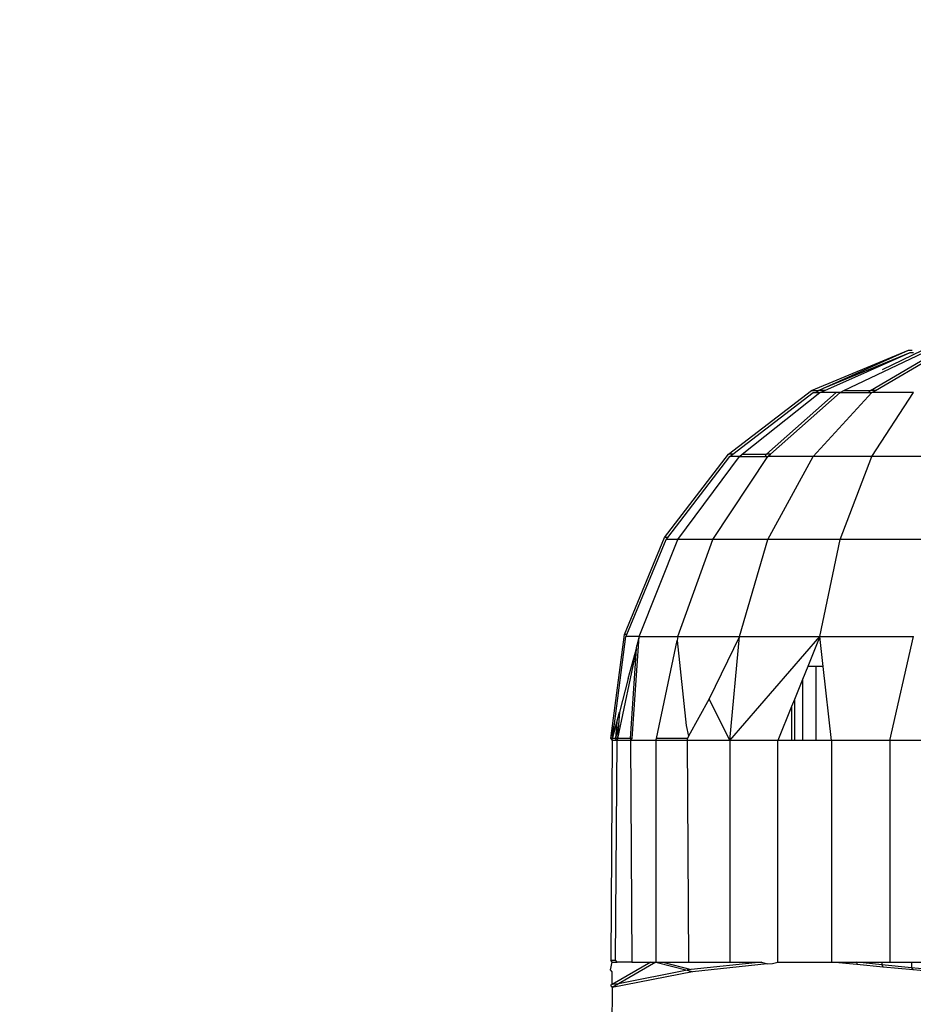
# Model space of a CAD drawing. Units: millimetres. Extents: x 971 to 7344, y 1695 to 8098.
# Drawn here: x 4676 to 4690, y 3243 to 3259 of the extents above; entities that cross this region are included whole.
import ezdxf

# ---------------------------------------------------------------- set-up
doc = ezdxf.new("R2010")
doc.units = ezdxf.units.MM
doc.layers.add('Strefa bezpieczna', color=8, linetype='Continuous')
doc.dimstyles.get("Standard").update_dxf_attribs({"dimtxt": 180, "dimasz": 200, "dimexe": 0.18, "dimexo": 0.0625, "dimgap": 200, "dimtad": 0, "dimtih": 1, "dimtoh": 1, "dimlfac": 0.001, "dimzin": 0, "dimdsep": 46, "dimtxsty": 'Standard', "dimcen": 0.09, "dimse1": 1, "dimse2": 1, "dimadec": 0, "dimazin": 0, "dimtfac": 1, "dimtdec": 4, "dimtofl": 0, "dimtmove": 0, "dimatfit": 3, "dimfxl": 1, "dimtolj": 1, "dimtzin": 0, "dimarcsym": 0})

# ---------------------------------------------------------------- blocks, each defined once
blk = doc.blocks.new('*D116')
at = {"layer": 'Defpoints', "color": 0}
for p in [(5267.847, 6755.222), (1209.597, 1694.95), (6038.961, 1694.95)]:
    blk.add_point(p, dxfattribs=at)
at = {"layer": 'Strefa bezpieczna', "color": 0, "lineweight": -2}
for p, q in [((1209.597, 6555.222), (1209.597, 4515.086)), ((1209.597, 1894.95), (1209.597, 3935.086))]:
    blk.add_line(p, q, dxfattribs=at)
at = {"layer": 'Strefa bezpieczna', "color": 0}
for points in [[(1242.93, 6555.222), (1176.263, 6555.222), (1209.597, 6755.222)], [(1176.263, 1894.95), (1242.93, 1894.95), (1209.597, 1694.95)]]:
    blk.add_solid(points, dxfattribs=at)
at = {"layer": 'Strefa bezpieczna', "color": 0, "insert": (1209.597, 4225.086), "char_height": 180, "attachment_point": 5}
blk.add_mtext('\\A1;5.06', dxfattribs=at)
blk = doc.blocks.new('*D117')
at = {"layer": 'Defpoints', "color": 0}
for p in [(5838.657, 5355.234), (2225.679, 3194.95), (5220.461, 3194.95)]:
    blk.add_point(p, dxfattribs=at)
at = {"layer": 'Strefa bezpieczna', "color": 0, "lineweight": -2}
for p, q in [((2225.679, 5155.234), (2225.679, 4515.086)), ((2225.679, 3394.95), (2225.679, 3935.086))]:
    blk.add_line(p, q, dxfattribs=at)
at = {"layer": 'Strefa bezpieczna', "color": 0}
for points in [[(2259.013, 5155.234), (2192.346, 5155.234), (2225.679, 5355.234)], [(2192.346, 3394.95), (2259.013, 3394.95), (2225.679, 3194.95)]]:
    blk.add_solid(points, dxfattribs=at)
at = {"layer": 'Strefa bezpieczna', "color": 0, "insert": (2225.679, 4225.086), "char_height": 180, "attachment_point": 5}
blk.add_mtext('\\A1;2.16', dxfattribs=at)

msp = doc.modelspace()

# ---------------------------------------------------------------- linework, layer by layer
for p, q in [((4688.367, 3252.746), (4689.875, 3253.37)), ((4688.552, 3252.779), (4689.875, 3253.37)), ((4688.552, 3252.779), (4689.899, 3253.337)), ((4688.574, 3252.746), (4689.899, 3253.337)), ((4688.871, 3252.746), (4690.115, 3253.337)), ((4689.282, 3252.746), (4690.348, 3253.37)), ((4689.363, 3252.746), (4690.372, 3253.337)), ((4689.47, 3253.073), (4690.091, 3253.37)), ((4689.875, 3253.37), (4689.93, 3253.37)), ((4689.899, 3253.337), (4689.954, 3253.337)), ((4687.073, 3251.753), (4688.367, 3252.746)), ((4687.14, 3251.752), (4688.391, 3252.713)), ((4687.289, 3251.753), (4688.498, 3252.713)), ((4687.665, 3251.753), (4688.748, 3252.713)), ((4687.726, 3251.752), (4688.81, 3252.713)), ((4688.367, 3252.746), (4688.474, 3252.746)), ((4688.391, 3251.719), (4689.307, 3252.713)), ((4688.391, 3252.713), (4688.432, 3252.713)), ((4688.432, 3252.713), (4688.474, 3252.746)), ((4688.432, 3252.713), (4688.498, 3252.713)), ((4688.474, 3252.746), (4688.552, 3252.779)), ((4688.574, 3252.746), (4688.474, 3252.746)), ((4688.498, 3252.713), (4688.574, 3252.746)), ((4688.748, 3252.713), (4688.498, 3252.713)), ((4688.81, 3252.713), (4688.748, 3252.713)), ((4688.81, 3252.713), (4688.871, 3252.746)), ((4688.81, 3252.713), (4689.252, 3252.713)), ((4688.871, 3252.746), (4689.282, 3252.746)), ((4689.252, 3252.713), (4689.282, 3252.746)), ((4689.252, 3252.713), (4689.307, 3252.713)), ((4689.363, 3252.746), (4689.282, 3252.746)), ((4689.307, 3252.713), (4689.363, 3252.746)), ((4689.307, 3251.719), (4689.954, 3252.713)), ((4689.954, 3252.713), (4689.307, 3252.713)), ((4686.079, 3250.458), (4687.073, 3251.753)), ((4686.129, 3250.458), (4687.097, 3251.72)), ((4686.288, 3250.425), (4687.248, 3251.72)), ((4686.829, 3250.425), (4687.689, 3251.72)), ((4687.14, 3251.752), (4687.073, 3251.753)), ((4687.097, 3251.72), (4687.14, 3251.752)), ((4687.248, 3251.72), (4687.097, 3251.72)), ((4687.248, 3251.72), (4687.289, 3251.753)), ((4687.248, 3251.72), (4687.643, 3251.72)), ((4687.289, 3251.753), (4687.665, 3251.753)), ((4687.643, 3251.72), (4687.665, 3251.753)), ((4687.643, 3251.72), (4687.689, 3251.72)), ((4687.726, 3251.752), (4687.665, 3251.753)), ((4687.689, 3251.72), (4687.726, 3251.752)), ((4688.391, 3251.719), (4687.689, 3251.72)), ((4687.689, 3250.425), (4688.391, 3251.719)), ((4689.307, 3251.719), (4688.391, 3251.719)), ((4688.81, 3250.425), (4689.307, 3251.719)), ((4690.372, 3251.719), (4689.307, 3251.719)), ((4685.455, 3248.951), (4686.079, 3250.458)), ((4685.493, 3248.951), (4686.104, 3250.425)), ((4685.685, 3248.918), (4686.288, 3250.425)), ((4686.129, 3250.458), (4686.079, 3250.458)), ((4686.104, 3250.425), (4686.129, 3250.458)), ((4686.288, 3250.425), (4686.104, 3250.425)), ((4686.288, 3248.918), (4686.829, 3250.425)), ((4686.829, 3250.425), (4686.288, 3250.425)), ((4687.689, 3250.425), (4686.829, 3250.425)), ((4687.247, 3248.917), (4687.689, 3250.425)), ((4688.81, 3250.425), (4687.689, 3250.425)), ((4688.498, 3248.917), (4688.81, 3250.425)), ((4690.115, 3250.425), (4688.81, 3250.425)), ((4685.242, 3247.333), (4685.455, 3248.951)), ((4685.3, 3247.557), (4685.479, 3248.918)), ((4685.493, 3248.951), (4685.455, 3248.951)), ((4685.479, 3248.918), (4685.493, 3248.951)), ((4685.685, 3248.918), (4685.479, 3248.918)), ((4685.574, 3247.333), (4685.685, 3248.918)), ((4685.685, 3248.918), (4685.649, 3248.778)), ((4685.685, 3248.918), (4686.288, 3248.918)), ((4686.288, 3248.918), (4686.274, 3248.853)), ((4686.288, 3248.918), (4687.247, 3248.917)), ((4687.247, 3248.917), (4686.774, 3247.946)), ((4687.097, 3247.3), (4687.247, 3248.917)), ((4687.097, 3247.3), (4688.498, 3248.917)), ((4687.247, 3248.917), (4688.498, 3248.917)), ((4688.498, 3248.917), (4688.309, 3248.45)), ((4688.498, 3248.917), (4689.954, 3248.917)), ((4688.55, 3248.45), (4688.498, 3248.917)), ((4689.585, 3247.3), (4689.954, 3248.917)), ((4685.646, 3248.732), (4685.35, 3247.333)), ((4685.516, 3248.264), (4685.646, 3248.732)), ((4685.548, 3247.333), (4685.646, 3248.732)), ((4685.646, 3248.732), (4685.649, 3248.778)), ((4685.954, 3247.333), (4686.274, 3248.853)), ((4686.274, 3248.853), (4686.414, 3247.535)), ((4688.309, 3248.45), (4688.227, 3248.248)), ((4688.434, 3248.45), (4688.309, 3248.45)), ((4688.434, 3248.45), (4688.434, 3247.3)), ((4688.55, 3248.45), (4688.434, 3248.45)), ((4688.679, 3247.3), (4688.55, 3248.45)), ((4685.516, 3248.264), (4685.38, 3247.74)), ((4688.227, 3248.248), (4688.1, 3247.936)), ((4688.227, 3248.248), (4688.227, 3247.3)), ((4686.774, 3247.946), (4686.453, 3247.368)), ((4687.097, 3247.3), (4686.774, 3247.946)), ((4688.057, 3247.83), (4687.843, 3247.3)), ((4688.1, 3247.936), (4688.057, 3247.83)), ((4688.057, 3247.83), (4688.057, 3247.3)), ((4688.1, 3247.936), (4688.1, 3247.3)), ((4685.34, 3247.587), (4685.38, 3247.74)), ((4685.38, 3247.74), (4685.364, 3247.544)), ((4685.242, 3247.333), (4685.3, 3247.557)), ((4685.271, 3247.333), (4685.34, 3247.587)), ((4685.271, 3247.333), (4685.3, 3247.557)), ((4685.34, 3247.587), (4685.319, 3247.333)), ((4685.364, 3247.544), (4685.319, 3247.333)), ((4685.364, 3247.544), (4685.35, 3247.333)), ((4686.414, 3247.535), (4686.453, 3247.368)), ((4686.453, 3247.368), (4686.436, 3247.333)), ((4685.271, 3247.333), (4685.242, 3247.333)), ((4685.242, 3247.333), (4685.266, 3247.3)), ((4685.266, 3247.3), (4685.242, 3243.884)), ((4685.266, 3247.3), (4685.271, 3247.333)), ((4685.343, 3247.3), (4685.266, 3247.3)), ((4685.319, 3247.333), (4685.271, 3247.333)), ((4685.343, 3247.3), (4685.319, 3247.333)), ((4685.35, 3247.333), (4685.319, 3247.333)), ((4685.319, 3243.884), (4685.343, 3247.3)), ((4685.35, 3247.333), (4685.343, 3247.3)), ((4685.548, 3247.3), (4685.343, 3247.3)), ((4685.548, 3247.333), (4685.35, 3247.333)), ((4685.574, 3247.333), (4685.548, 3247.333)), ((4685.548, 3247.333), (4685.548, 3247.3)), ((4685.548, 3247.3), (4685.574, 3247.333)), ((4685.947, 3247.3), (4685.548, 3247.3)), ((4685.548, 3247.3), (4685.572, 3243.851)), ((4685.947, 3247.3), (4685.954, 3247.333)), ((4686.436, 3247.3), (4685.947, 3247.3)), ((4685.947, 3247.3), (4685.947, 3243.85)), ((4686.436, 3247.333), (4685.954, 3247.333)), ((4686.436, 3247.3), (4686.436, 3247.333)), ((4686.46, 3243.85), (4686.436, 3247.3)), ((4687.097, 3247.3), (4686.436, 3247.3)), ((4687.843, 3247.3), (4687.097, 3247.3)), ((4687.097, 3247.3), (4687.097, 3243.85)), ((4687.843, 3243.85), (4687.843, 3247.3)), ((4688.057, 3247.3), (4687.843, 3247.3)), ((4688.1, 3247.3), (4688.057, 3247.3)), ((4688.227, 3247.3), (4688.1, 3247.3)), ((4688.434, 3247.3), (4688.227, 3247.3)), ((4688.679, 3247.3), (4688.434, 3247.3)), ((4689.585, 3247.3), (4688.679, 3247.3)), ((4688.679, 3247.3), (4688.679, 3243.85)), ((4690.539, 3247.3), (4689.585, 3247.3)), ((4689.585, 3247.3), (4689.585, 3243.85)), ((4685.24, 3243.735), (4685.266, 3243.851)), ((4685.242, 3243.884), (4685.319, 3243.884)), ((4685.266, 3243.851), (4685.242, 3243.884)), ((4685.866, 3243.851), (4685.265, 3243.506)), ((4685.266, 3243.851), (4685.343, 3243.851)), ((4685.343, 3243.851), (4685.319, 3243.884)), ((4685.572, 3243.851), (4685.343, 3243.851)), ((4685.947, 3243.85), (4685.364, 3243.517)), ((4685.572, 3243.851), (4685.866, 3243.851)), ((4685.866, 3243.851), (4685.947, 3243.85)), ((4685.947, 3243.85), (4686.052, 3243.85)), ((4685.947, 3243.85), (4686.434, 3243.725)), ((4686.052, 3243.85), (4686.493, 3243.736)), ((4686.052, 3243.85), (4686.46, 3243.85)), ((4686.46, 3243.85), (4687.097, 3243.85)), ((4687.59, 3243.85), (4686.493, 3243.736)), ((4687.676, 3243.824), (4686.517, 3243.703)), ((4687.097, 3243.85), (4687.59, 3243.85)), ((4687.59, 3243.85), (4687.676, 3243.824)), ((4687.676, 3243.824), (4687.757, 3243.832)), ((4687.757, 3243.832), (4687.843, 3243.85)), ((4687.843, 3243.85), (4688.679, 3243.85)), ((4689.071, 3243.814), (4688.679, 3243.85)), ((4688.679, 3243.85), (4689.071, 3243.85)), ((4689.071, 3243.85), (4689.071, 3243.814)), ((4689.459, 3243.808), (4689.071, 3243.85)), ((4689.071, 3243.85), (4689.459, 3243.85)), ((4689.459, 3243.85), (4689.459, 3243.808)), ((4689.459, 3243.85), (4689.585, 3243.85)), ((4689.585, 3243.85), (4689.922, 3243.85)), ((4689.922, 3243.85), (4689.922, 3243.765)), ((4689.922, 3243.85), (4690.423, 3243.85)), ((4685.265, 3243.702), (4685.24, 3243.735)), ((4686.517, 3243.703), (4685.265, 3243.46)), ((4685.265, 3243.506), (4685.265, 3243.702)), ((4686.434, 3243.725), (4685.364, 3243.517)), ((4686.493, 3243.736), (4686.434, 3243.725)), ((4686.434, 3243.725), (4686.517, 3243.703)), ((4689.483, 3243.775), (4689.071, 3243.814)), ((4689.459, 3243.808), (4689.483, 3243.775)), ((4689.922, 3243.765), (4689.459, 3243.808)), ((4689.946, 3243.732), (4689.483, 3243.775)), ((4689.922, 3243.765), (4689.946, 3243.732)), ((4690.248, 3243.735), (4689.922, 3243.765)), ((4690.272, 3243.702), (4689.946, 3243.732)), ((4685.364, 3243.517), (4685.265, 3243.46)), ((4685.364, 3243.517), (4685.265, 3243.506)), ((4685.265, 3243.506), (4685.241, 3243.492)), ((4685.241, 3243.492), (4685.265, 3243.46)), ((4685.265, 3243.46), (4685.241, 3238.174))]:
    msp.add_line(p, q)

# ---------------------------------------------------------------- dimensions: what is measured, and where the dimension line sits
at = {"layer": 'Strefa bezpieczna'}
for base, p1, p2, picture, middle in [((1209.597, 1694.95), (5267.847, 6755.222), (6038.961, 1694.95), '*D116', (1209.597, 4225.086)), ((2225.679, 3194.95), (5838.657, 5355.234), (5220.461, 3194.95), '*D117', (2225.679, 4225.086))]:
    dim = msp.add_linear_dim(base=base, p1=p1, p2=p2, angle=90, dimstyle='Standard', dxfattribs=at)
    dim.commit()
    dim.dimension.update_dxf_attribs({"geometry": picture, "text_midpoint": middle, "dimtype": 160})

doc.saveas('drawing.dxf')
